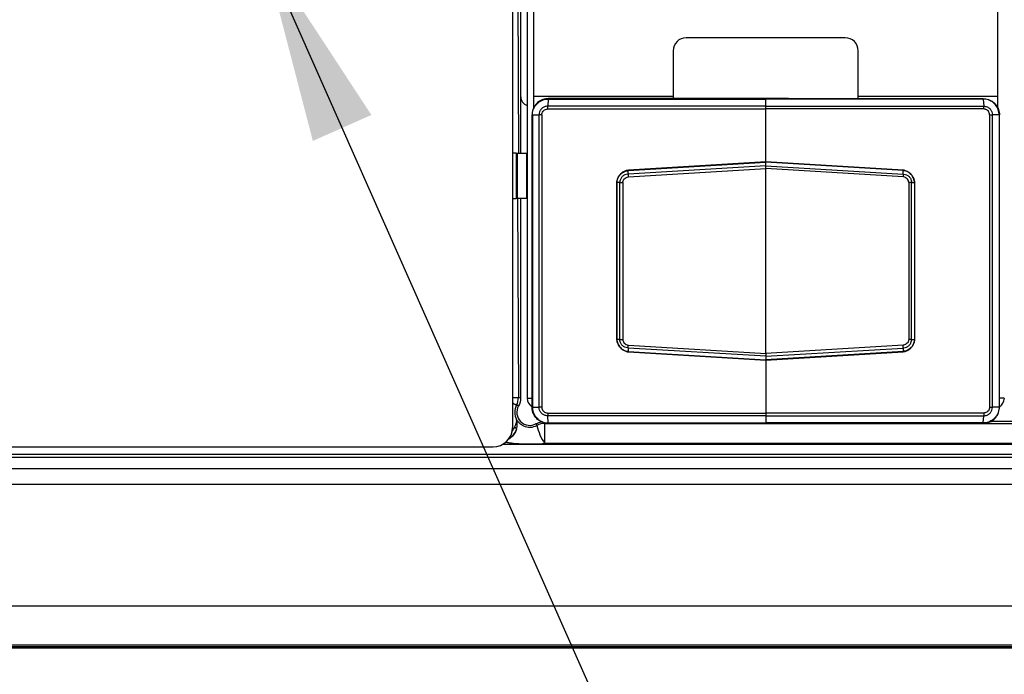
# Model space of a CAD drawing. Units: millimetres. Extents: x 17 to 584, y 10 to 410.
# Drawn here: x 219 to 234, y 285 to 295 of the extents above; entities that cross this region are included whole.
import ezdxf

# ---------------------------------------------------------------- set-up
doc = ezdxf.new("R2010")
doc.units = ezdxf.units.MM
doc.linetypes.add('SLD-Solid', pattern=[0])
doc.styles.get("Standard").update_dxf_attribs({"font": 'GOTHIC.TTF'})
doc.dimstyles.new('SLDDIMSTYLE0', dxfattribs={"dimtxt": 0.18, "dimasz": 3, "dimexe": 0, "dimexo": 0.0625, "dimgap": 0, "dimtad": 0, "dimtih": 1, "dimtoh": 1, "dimdec": 0, "dimrnd": 1e-09, "dimzin": 0, "dimdsep": 46, "dimtxsty": 'Standard', "dimsah": 1, "dimcen": 0.09, "dimadec": 0, "dimazin": 0, "dimtfac": 3, "dimtdec": 0, "dimtofl": 0, "dimtmove": 0, "dimatfit": 3, "dimfxl": 1, "dimfrac": 2, "dimtolj": 1, "dimtzin": 0, "dimarcsym": 0})

msp = doc.modelspace()

# ---------------------------------------------------------------- linework, layer by layer
at = {"color": 7, "linetype": 'SLD-Solid', "lineweight": 25}
for p, q in [((226.782, 301.953), (226.782, 289.033)), ((227.007, 301.933), (227.007, 289.483)), ((226.907, 298.258), (226.907, 293.258)), ((227.107, 297.239), (227.107, 293.952)), ((227.107, 297.239), (227.107, 294.133)), ((234.257, 293.952), (234.257, 297.239)), ((234.257, 294.133), (234.257, 297.239)), ((231.907, 295.033), (229.457, 295.033)), ((229.257, 294.833), (229.257, 294.133)), ((232.107, 294.133), (232.107, 294.833)), ((227.107, 294.133), (229.257, 294.133)), ((227.331, 294.089), (227.325, 293.98)), ((227.331, 294.089), (230.682, 294.089)), ((230.682, 294.096), (227.332, 294.096)), ((229.257, 294.133), (229.257, 294.096)), ((230.382, 294.096), (230.375, 294.096)), ((231.032, 294.096), (230.382, 294.096)), ((231.032, 294.096), (230.382, 294.096)), ((230.382, 294.096), (230.382, 294.096)), ((230.682, 294.089), (230.682, 294.096)), ((230.682, 294.096), (234.032, 294.096)), ((230.682, 293.98), (230.682, 294.089)), ((234.032, 294.089), (230.682, 294.089)), ((231.032, 294.096), (231.032, 294.096)), ((231.032, 294.096), (231.032, 294.096)), ((232.107, 294.133), (234.257, 294.133)), ((232.107, 294.096), (232.107, 294.133)), ((234.032, 294.089), (234.039, 293.98)), ((227.107, 293.983), (227.128, 293.983)), ((227.324, 293.937), (230.682, 293.937)), ((230.682, 293.98), (227.325, 293.98)), ((230.682, 293.937), (230.682, 293.98)), ((230.682, 293.98), (234.039, 293.98)), ((234.04, 293.937), (230.682, 293.937)), ((230.682, 293.123), (230.682, 293.937)), ((234.235, 293.983), (234.257, 293.983)), ((227.082, 289.345), (227.082, 293.846)), ((227.088, 293.846), (227.19, 293.846)), ((227.088, 293.846), (227.088, 289.345)), ((227.19, 289.345), (227.19, 293.846)), ((227.232, 293.846), (227.232, 289.345)), ((234.131, 293.846), (234.131, 289.345)), ((234.173, 289.345), (234.173, 293.846)), ((234.276, 293.846), (234.173, 293.846)), ((234.276, 293.846), (234.276, 289.345)), ((234.282, 289.345), (234.282, 293.846)), ((226.84, 293.258), (226.782, 293.258)), ((226.84, 293.258), (226.84, 292.558)), ((226.84, 293.258), (226.858, 293.258)), ((226.858, 293.258), (226.997, 293.258)), ((226.858, 292.558), (226.858, 293.258)), ((226.997, 293.258), (226.997, 292.558)), ((226.997, 293.258), (226.997, 293.258)), ((228.563, 292.989), (230.682, 293.117)), ((230.682, 293.063), (228.563, 292.935)), ((230.682, 293.123), (228.566, 292.995)), ((228.566, 292.891), (230.682, 293.019)), ((232.797, 292.995), (230.682, 293.123)), ((230.682, 293.117), (230.682, 293.123)), ((230.682, 293.063), (230.682, 293.117)), ((232.8, 292.989), (230.682, 293.117)), ((230.682, 293.063), (232.8, 292.935)), ((230.682, 293.019), (230.682, 293.063)), ((230.682, 290.172), (230.682, 293.019)), ((232.798, 292.891), (230.682, 293.019)), ((228.563, 292.935), (228.563, 292.989)), ((228.563, 292.989), (228.563, 292.989)), ((232.8, 292.935), (232.8, 292.989)), ((232.8, 292.989), (232.8, 292.989)), ((228.385, 292.803), (228.385, 290.388)), ((228.435, 292.804), (228.389, 292.804)), ((228.389, 292.804), (228.389, 290.387)), ((228.389, 292.804), (228.389, 292.804)), ((228.435, 290.387), (228.435, 292.804)), ((228.48, 292.804), (228.48, 290.387)), ((232.884, 292.804), (232.884, 290.387)), ((232.928, 290.387), (232.928, 292.804)), ((232.928, 292.804), (232.975, 292.804)), ((232.975, 292.804), (232.975, 292.804)), ((232.975, 292.804), (232.975, 290.387)), ((232.979, 290.388), (232.979, 292.803)), ((226.782, 292.558), (226.84, 292.558)), ((226.858, 292.558), (226.84, 292.558)), ((226.997, 292.558), (226.858, 292.558)), ((226.907, 292.558), (226.907, 289.487)), ((226.997, 292.558), (226.997, 292.558)), ((228.435, 290.387), (228.389, 290.387)), ((228.389, 290.387), (228.389, 290.387)), ((228.566, 290.3), (230.682, 290.172)), ((232.798, 290.3), (230.682, 290.172)), ((232.928, 290.387), (232.975, 290.387)), ((232.975, 290.387), (232.975, 290.387)), ((230.682, 290.128), (228.563, 290.256)), ((228.563, 290.256), (228.563, 290.202)), ((228.563, 290.202), (230.682, 290.074)), ((228.563, 290.202), (228.563, 290.202)), ((228.566, 290.196), (230.682, 290.068)), ((230.682, 290.128), (232.8, 290.256)), ((232.8, 290.202), (230.682, 290.074)), ((230.682, 290.068), (232.797, 290.196)), ((230.682, 290.172), (230.682, 290.128)), ((230.682, 290.128), (230.682, 290.074)), ((232.8, 290.256), (232.8, 290.202)), ((232.8, 290.202), (232.8, 290.202)), ((230.682, 290.074), (230.682, 290.068)), ((230.682, 290.068), (230.682, 289.254)), ((227.007, 289.483), (227.082, 289.483)), ((227.088, 289.345), (227.19, 289.345)), ((227.324, 289.254), (230.682, 289.254)), ((234.04, 289.254), (230.682, 289.254)), ((230.682, 289.254), (230.682, 289.211)), ((234.276, 289.345), (234.173, 289.345)), ((227.278, 288.783), (227.278, 289.095)), ((230.682, 289.211), (227.325, 289.211)), ((227.331, 289.102), (227.325, 289.211)), ((227.331, 289.102), (230.682, 289.102)), ((230.682, 289.096), (227.332, 289.096)), ((230.375, 289.096), (230.382, 289.095)), ((230.382, 289.095), (231.032, 289.095)), ((230.382, 289.095), (231.032, 289.095)), ((230.382, 289.095), (230.382, 289.095)), ((230.682, 289.211), (234.039, 289.211)), ((230.682, 289.211), (230.682, 289.102)), ((234.032, 289.102), (230.682, 289.102)), ((230.682, 289.102), (230.682, 289.096)), ((230.682, 289.096), (234.032, 289.096)), ((231.032, 289.095), (231.032, 289.095)), ((231.032, 289.095), (231.032, 289.095)), ((234.032, 289.102), (234.039, 289.211)), ((235.948, 289.123), (234.143, 289.123)), ((258.786, 288.783), (227.278, 288.783)), ((75.41, 288.621), (260.538, 288.621)), ((218.582, 288.733), (226.482, 288.733)), ((260.538, 288.571), (75.41, 288.571)), ((74.076, 288.403), (261.526, 288.403)), ((261.526, 288.154), (74.076, 288.154)), ((288.987, 286.283), (74.076, 286.283)), ((286.938, 285.679), (76.125, 285.679)), ((76.125, 285.662), (286.938, 285.662)), ((286.813, 285.633), (76.251, 285.633))]:
    msp.add_line(p, q, dxfattribs=at)
at = {"color": 8, "linetype": 'SLD-Solid', "lineweight": 25}
for p, q in [((226.858, 298.258), (226.873, 293.258)), ((230.382, 294.096), (230.375, 294.096)), ((230.382, 294.096), (230.382, 294.096)), ((226.858, 292.558), (226.873, 289.495)), ((226.782, 289.495), (226.873, 289.495)), ((226.782, 289.41), (226.843, 289.376)), ((234.357, 289.483), (234.282, 289.483)), ((227.278, 289.095), (255.032, 289.095)), ((230.382, 289.095), (230.375, 289.096)), ((230.382, 289.095), (230.382, 289.095)), ((259.438, 288.77), (226.626, 288.77)), ((226.717, 288.855), (226.749, 288.872)), ((226.749, 288.872), (226.749, 288.872))]:
    msp.add_line(p, q, dxfattribs=at)
at = {"color": 8, "linetype": 'SLD-Solid', "lineweight": 25, "flags": 128}
msp.add_lwpolyline([(227.278, 289.095), (227.275, 289.103), (227.278, 289.095)], dxfattribs=at)
at = {"color": 7, "linetype": 'SLD-Solid', "lineweight": 25}
for centre, radius, start, end in [((229.457, 294.833), 0.2, 90, 180), ((231.907, 294.833), 0.2, 0, 90), ((227.057, 294.133), 0.15, 182.897, 250.5288), ((227.048, 289.265), 0.233, 151.4956, 209.0722), ((226.623, 289.495), 0.25, 331.5135, 359.982), ((227.206, 289.502), 0.2, 185.4472, 231.6485), ((234.158, 289.502), 0.2, 308.3515, 354.5528), ((227.048, 289.265), 0.2, 150.4304, 299.5696), ((227.278, 288.845), 0.25, 90.0181, 118.6353), ((226.482, 289.033), 0.3, 270, 0), ((226.803, 289.003), 0.0381, 0.5546, 70.4001), ((227.881, 289.205), 0.736, 191.0511, 215.0374)]:
    msp.add_arc(centre, radius, start, end, dxfattribs=at)
at = {"color": 8, "linetype": 'SLD-Solid', "lineweight": 25}
msp.add_arc((226.602, 289.077), 0.25, 297.2328, 342.7264, dxfattribs=at)
at = {"color": 7, "linetype": 'SLD-Solid', "lineweight": 25}
for points, knots in [([(227.332, 294.096), (227.318, 294.095), (227.276, 294.093), (227.213, 294.07), (227.146, 294.02), (227.099, 293.951), (227.083, 293.886), (227.082, 293.852), (227.082, 293.846)], [0, 0, 0, 0, 0.107384, 0.322063, 0.49992, 0.73692, 0.951551, 1, 1, 1, 1]), ([(227.088, 293.846), (227.088, 293.846), (227.088, 293.852), (227.089, 293.885), (227.105, 293.948), (227.151, 294.016), (227.216, 294.064), (227.277, 294.085), (227.318, 294.089), (227.331, 294.089), (227.331, 294.089)], [0, 0, 0, 0, 0.000079, 0.048468, 0.263149, 0.500163, 0.678002, 0.892603, 0.999921, 1, 1, 1, 1]), ([(234.032, 294.096), (234.046, 294.095), (234.088, 294.093), (234.151, 294.07), (234.217, 294.02), (234.264, 293.951), (234.281, 293.886), (234.282, 293.852), (234.282, 293.846)], [0, 0, 0, 0, 0.107384, 0.322063, 0.49992, 0.73692, 0.951551, 1, 1, 1, 1]), ([(234.276, 293.846), (234.276, 293.846), (234.276, 293.852), (234.274, 293.885), (234.259, 293.948), (234.212, 294.016), (234.148, 294.064), (234.087, 294.085), (234.046, 294.089), (234.032, 294.089), (234.032, 294.089)], [0, 0, 0, 0, 0.000079, 0.048468, 0.263149, 0.500163, 0.678002, 0.892603, 0.999921, 1, 1, 1, 1]), ([(227.325, 293.98), (227.325, 293.98), (227.315, 293.98), (227.29, 293.977), (227.252, 293.962), (227.217, 293.931), (227.196, 293.893), (227.191, 293.863), (227.19, 293.848), (227.19, 293.846), (227.19, 293.846)], [0, 0, 0, 0, 0.000142, 0.143088, 0.357389, 0.571485, 0.785547, 0.965038, 0.999858, 1, 1, 1, 1]), ([(227.232, 293.846), (227.233, 293.856), (227.235, 293.876), (227.251, 293.904), (227.274, 293.924), (227.3, 293.935), (227.317, 293.936), (227.324, 293.937)], [0, 0, 0, 0, 0.214036, 0.428069, 0.642127, 0.856381, 1, 1, 1, 1]), ([(234.039, 293.98), (234.039, 293.98), (234.049, 293.98), (234.074, 293.977), (234.112, 293.962), (234.146, 293.931), (234.167, 293.893), (234.173, 293.863), (234.173, 293.848), (234.173, 293.846), (234.173, 293.846)], [0, 0, 0, 0, 0.000142, 0.143088, 0.357389, 0.571485, 0.785547, 0.965038, 0.999858, 1, 1, 1, 1]), ([(234.131, 293.846), (234.13, 293.856), (234.128, 293.876), (234.112, 293.904), (234.089, 293.924), (234.063, 293.935), (234.046, 293.936), (234.04, 293.937)], [0, 0, 0, 0, 0.214036, 0.428069, 0.642127, 0.856381, 1, 1, 1, 1]), ([(228.566, 292.995), (228.555, 292.992), (228.528, 292.988), (228.487, 292.969), (228.447, 292.939), (228.415, 292.9), (228.393, 292.855), (228.386, 292.821), (228.385, 292.804), (228.385, 292.803)], [0, 0, 0, 0, 0.120193, 0.288764, 0.467865, 0.645764, 0.81825, 0.989359, 1, 1, 1, 1]), ([(228.389, 292.804), (228.389, 292.804), (228.39, 292.826), (228.4, 292.869), (228.425, 292.909), (228.459, 292.945), (228.5, 292.974), (228.544, 292.986), (228.563, 292.989), (228.563, 292.989)], [0, 0, 0, 0, 0.000109, 0.232412, 0.473263, 0.50384, 0.778199, 0.999891, 1, 1, 1, 1]), ([(228.563, 292.935), (228.563, 292.935), (228.56, 292.935), (228.543, 292.933), (228.51, 292.924), (228.479, 292.903), (228.454, 292.875), (228.439, 292.844), (228.436, 292.817), (228.435, 292.804), (228.435, 292.804)], [0, 0, 0, 0, 0.000149, 0.039154, 0.261028, 0.499067, 0.597266, 0.815333, 0.999851, 1, 1, 1, 1]), ([(228.48, 292.804), (228.481, 292.812), (228.483, 292.829), (228.493, 292.85), (228.508, 292.868), (228.53, 292.883), (228.552, 292.889), (228.564, 292.891), (228.566, 292.891)], [0, 0, 0, 0, 0.183343, 0.395958, 0.490834, 0.727548, 0.963009, 1, 1, 1, 1]), ([(228.563, 292.989), (228.564, 292.991), (228.564, 292.994), (228.566, 292.995), (228.566, 292.995)], [0, 0, 0, 0, 0.527234, 1, 1, 1, 1]), ([(228.563, 292.935), (228.563, 292.932), (228.563, 292.926), (228.564, 292.912), (228.565, 292.899), (228.566, 292.892), (228.566, 292.891)], [0, 0, 0, 0, 0.30798, 0.615958, 0.915398, 1, 1, 1, 1]), ([(232.979, 292.803), (232.977, 292.815), (232.974, 292.843), (232.957, 292.885), (232.93, 292.925), (232.893, 292.959), (232.849, 292.982), (232.816, 292.992), (232.799, 292.995), (232.797, 292.995)], [0, 0, 0, 0, 0.127657, 0.292988, 0.467819, 0.640875, 0.812757, 0.985405, 1, 1, 1, 1]), ([(232.8, 292.989), (232.8, 292.991), (232.799, 292.994), (232.798, 292.995), (232.797, 292.995)], [0, 0, 0, 0, 0.527234, 1, 1, 1, 1]), ([(232.8, 292.935), (232.8, 292.932), (232.8, 292.926), (232.799, 292.912), (232.798, 292.899), (232.798, 292.892), (232.798, 292.891)], [0, 0, 0, 0, 0.30798, 0.615958, 0.915398, 1, 1, 1, 1]), ([(232.884, 292.804), (232.883, 292.812), (232.881, 292.829), (232.871, 292.85), (232.855, 292.868), (232.834, 292.883), (232.811, 292.889), (232.799, 292.891), (232.798, 292.891)], [0, 0, 0, 0, 0.183343, 0.395958, 0.490834, 0.727548, 0.963009, 1, 1, 1, 1]), ([(232.975, 292.804), (232.975, 292.804), (232.973, 292.826), (232.963, 292.869), (232.938, 292.909), (232.904, 292.945), (232.864, 292.974), (232.82, 292.986), (232.8, 292.989), (232.8, 292.989)], [0, 0, 0, 0, 0.000109, 0.232412, 0.473263, 0.50384, 0.778199, 0.999891, 1, 1, 1, 1]), ([(232.8, 292.935), (232.8, 292.935), (232.803, 292.935), (232.82, 292.933), (232.853, 292.924), (232.885, 292.903), (232.909, 292.875), (232.924, 292.844), (232.928, 292.817), (232.928, 292.804), (232.928, 292.804)], [0, 0, 0, 0, 0.000149, 0.039154, 0.261028, 0.499067, 0.597266, 0.815333, 0.999851, 1, 1, 1, 1]), ([(228.389, 292.804), (228.387, 292.804), (228.384, 292.804), (228.385, 292.803), (228.385, 292.803)], [0, 0, 0, 0, 0.72858, 1, 1, 1, 1]), ([(228.435, 292.804), (228.438, 292.804), (228.444, 292.804), (228.458, 292.804), (228.47, 292.804), (228.478, 292.804), (228.48, 292.804)], [0, 0, 0, 0, 0.297265, 0.594541, 0.911324, 1, 1, 1, 1]), ([(232.928, 292.804), (232.925, 292.804), (232.92, 292.804), (232.906, 292.804), (232.893, 292.804), (232.885, 292.804), (232.884, 292.804)], [0, 0, 0, 0, 0.297265, 0.594541, 0.911324, 1, 1, 1, 1]), ([(232.975, 292.804), (232.977, 292.804), (232.979, 292.804), (232.978, 292.803), (232.979, 292.803)], [0, 0, 0, 0, 0.740394, 1, 1, 1, 1]), ([(228.385, 290.388), (228.387, 290.376), (228.39, 290.348), (228.406, 290.306), (228.434, 290.266), (228.471, 290.232), (228.514, 290.209), (228.547, 290.199), (228.565, 290.196), (228.566, 290.196)], [0, 0, 0, 0, 0.127657, 0.292988, 0.467819, 0.640875, 0.812757, 0.985405, 1, 1, 1, 1]), ([(228.389, 290.387), (228.387, 290.387), (228.384, 290.387), (228.385, 290.388), (228.385, 290.388)], [0, 0, 0, 0, 0.740394, 1, 1, 1, 1]), ([(228.389, 290.387), (228.389, 290.387), (228.39, 290.365), (228.4, 290.323), (228.425, 290.282), (228.459, 290.246), (228.5, 290.217), (228.544, 290.205), (228.563, 290.202), (228.563, 290.202)], [0, 0, 0, 0, 0.000109, 0.232412, 0.473263, 0.50384, 0.778199, 0.999891, 1, 1, 1, 1]), ([(228.563, 290.256), (228.563, 290.256), (228.56, 290.256), (228.543, 290.258), (228.51, 290.267), (228.479, 290.288), (228.454, 290.316), (228.439, 290.347), (228.436, 290.374), (228.435, 290.387), (228.435, 290.387)], [0, 0, 0, 0, 0.000149, 0.039154, 0.261028, 0.499067, 0.597266, 0.815333, 0.999851, 1, 1, 1, 1]), ([(228.435, 290.387), (228.438, 290.387), (228.444, 290.387), (228.458, 290.387), (228.47, 290.387), (228.478, 290.387), (228.48, 290.387)], [0, 0, 0, 0, 0.297265, 0.594541, 0.911324, 1, 1, 1, 1]), ([(228.48, 290.387), (228.481, 290.379), (228.483, 290.362), (228.493, 290.341), (228.508, 290.323), (228.53, 290.308), (228.552, 290.302), (228.564, 290.3), (228.566, 290.3)], [0, 0, 0, 0, 0.183343, 0.395958, 0.490834, 0.727548, 0.963009, 1, 1, 1, 1]), ([(228.563, 290.256), (228.563, 290.259), (228.563, 290.265), (228.564, 290.279), (228.565, 290.292), (228.566, 290.299), (228.566, 290.3)], [0, 0, 0, 0, 0.3079798, 0.6159577, 0.9153976, 1, 1, 1, 1]), ([(232.797, 290.196), (232.809, 290.199), (232.835, 290.203), (232.876, 290.222), (232.917, 290.252), (232.949, 290.291), (232.97, 290.336), (232.977, 290.37), (232.979, 290.387), (232.979, 290.388)], [0, 0, 0, 0, 0.120193, 0.288764, 0.467865, 0.645764, 0.81825, 0.989359, 1, 1, 1, 1]), ([(232.884, 290.387), (232.883, 290.379), (232.881, 290.362), (232.871, 290.341), (232.855, 290.323), (232.834, 290.308), (232.811, 290.302), (232.799, 290.3), (232.798, 290.3)], [0, 0, 0, 0, 0.183343, 0.395958, 0.490834, 0.727548, 0.963009, 1, 1, 1, 1]), ([(232.8, 290.256), (232.8, 290.259), (232.8, 290.265), (232.799, 290.279), (232.798, 290.292), (232.798, 290.299), (232.798, 290.3)], [0, 0, 0, 0, 0.3079798, 0.6159577, 0.9153976, 1, 1, 1, 1]), ([(232.8, 290.256), (232.8, 290.256), (232.803, 290.256), (232.82, 290.258), (232.853, 290.267), (232.885, 290.288), (232.909, 290.316), (232.924, 290.347), (232.928, 290.374), (232.928, 290.387), (232.928, 290.387)], [0, 0, 0, 0, 0.000149, 0.039154, 0.261028, 0.499067, 0.597266, 0.815333, 0.999851, 1, 1, 1, 1]), ([(232.975, 290.387), (232.975, 290.387), (232.973, 290.365), (232.963, 290.323), (232.938, 290.282), (232.904, 290.246), (232.864, 290.217), (232.82, 290.205), (232.8, 290.202), (232.8, 290.202)], [0, 0, 0, 0, 0.000109, 0.232412, 0.473263, 0.50384, 0.778199, 0.999891, 1, 1, 1, 1]), ([(232.928, 290.387), (232.925, 290.387), (232.92, 290.387), (232.906, 290.387), (232.893, 290.387), (232.885, 290.387), (232.884, 290.387)], [0, 0, 0, 0, 0.297265, 0.594541, 0.911324, 1, 1, 1, 1]), ([(232.975, 290.387), (232.977, 290.387), (232.979, 290.387), (232.978, 290.388), (232.978, 290.388)], [0, 0, 0, 0, 0.72858, 1, 1, 1, 1]), ([(228.563, 290.202), (228.564, 290.2), (228.564, 290.197), (228.566, 290.196), (228.566, 290.196)], [0, 0, 0, 0, 0.527234, 1, 1, 1, 1]), ([(232.8, 290.202), (232.8, 290.2), (232.799, 290.197), (232.798, 290.196), (232.797, 290.196)], [0, 0, 0, 0, 0.527234, 1, 1, 1, 1]), ([(226.874, 289.363), (226.87, 289.365), (226.866, 289.367), (226.862, 289.369), (226.856, 289.371), (226.849, 289.374), (226.843, 289.376)], [0.000600604, 0.000600604, 0.000600604, 0.000600604, 0.001376301, 0.001376301, 0.001376301, 0.00251924, 0.00251924, 0.00251924, 0.00251924]), ([(226.873, 289.495), (226.882, 289.493), (226.891, 289.491), (226.899, 289.489), (226.902, 289.488), (226.904, 289.487), (226.907, 289.487)], [0.000482863, 0.000482863, 0.000482863, 0.000482863, 0.001967876, 0.001967876, 0.001967876, 0.00240156, 0.00240156, 0.00240156, 0.00240156]), ([(227.332, 289.096), (227.318, 289.096), (227.276, 289.098), (227.213, 289.121), (227.146, 289.171), (227.099, 289.24), (227.083, 289.305), (227.082, 289.339), (227.082, 289.345)], [0, 0, 0, 0, 0.107384, 0.322063, 0.49992, 0.73692, 0.951551, 1, 1, 1, 1]), ([(227.088, 289.345), (227.088, 289.345), (227.088, 289.339), (227.089, 289.306), (227.105, 289.243), (227.151, 289.176), (227.216, 289.127), (227.277, 289.106), (227.318, 289.102), (227.331, 289.102), (227.331, 289.102)], [0, 0, 0, 0, 0.000079, 0.048468, 0.263149, 0.500163, 0.678002, 0.892603, 0.999921, 1, 1, 1, 1]), ([(227.325, 289.211), (227.325, 289.211), (227.315, 289.211), (227.29, 289.214), (227.252, 289.229), (227.217, 289.26), (227.196, 289.298), (227.191, 289.328), (227.19, 289.343), (227.19, 289.345), (227.19, 289.345)], [0, 0, 0, 0, 0.000142, 0.143088, 0.357389, 0.571485, 0.785547, 0.965038, 0.999858, 1, 1, 1, 1]), ([(227.232, 289.345), (227.233, 289.335), (227.235, 289.315), (227.251, 289.287), (227.274, 289.267), (227.3, 289.256), (227.317, 289.255), (227.324, 289.254)], [0, 0, 0, 0, 0.214036, 0.428069, 0.642127, 0.856381, 1, 1, 1, 1]), ([(234.276, 289.345), (234.276, 289.345), (234.276, 289.339), (234.274, 289.306), (234.259, 289.243), (234.212, 289.176), (234.148, 289.127), (234.087, 289.106), (234.046, 289.102), (234.032, 289.102), (234.032, 289.102)], [0, 0, 0, 0, 0.000079, 0.048468, 0.263149, 0.500163, 0.678002, 0.892603, 0.999921, 1, 1, 1, 1]), ([(234.032, 289.096), (234.046, 289.096), (234.088, 289.098), (234.151, 289.121), (234.217, 289.171), (234.264, 289.24), (234.281, 289.305), (234.282, 289.339), (234.282, 289.345)], [0, 0, 0, 0, 0.107384, 0.322063, 0.49992, 0.73692, 0.951551, 1, 1, 1, 1]), ([(234.039, 289.211), (234.039, 289.211), (234.049, 289.211), (234.074, 289.214), (234.112, 289.229), (234.146, 289.26), (234.167, 289.298), (234.173, 289.328), (234.173, 289.343), (234.173, 289.345), (234.173, 289.345)], [0, 0, 0, 0, 0.000142, 0.143088, 0.357389, 0.571485, 0.785547, 0.965038, 0.999858, 1, 1, 1, 1]), ([(234.131, 289.345), (234.13, 289.335), (234.128, 289.315), (234.112, 289.287), (234.089, 289.267), (234.063, 289.256), (234.046, 289.255), (234.04, 289.254)], [0, 0, 0, 0, 0.214036, 0.428069, 0.642127, 0.856381, 1, 1, 1, 1]), ([(226.816, 289.039), (226.828, 289.066), (226.837, 289.089), (226.847, 289.127), (226.848, 289.141), (226.844, 289.151)], [0, 0, 0, 0, 0.5, 0.5, 1, 1, 1, 1]), ([(226.844, 289.151), (226.851, 289.142), (226.86, 289.129), (226.885, 289.103), (226.895, 289.093), (226.921, 289.074), (226.935, 289.065), (226.984, 289.043), (227.02, 289.036), (227.091, 289.038), (227.127, 289.048), (227.158, 289.064)], [0, 0, 0, 0, 0.25, 0.25, 0.375, 0.375, 0.5, 0.5, 0.75, 0.75, 1, 1, 1, 1]), ([(227.147, 289.091), (227.172, 289.104), (227.199, 289.117), (227.229, 289.12), (227.23, 289.12)], [0, 0, 0, 0, 0.9481124, 1, 1, 1, 1]), ([(227.158, 289.064), (227.156, 289.069), (227.154, 289.074), (227.152, 289.078), (227.15, 289.083), (227.149, 289.087), (227.147, 289.091)], [0.000764041, 0.000764041, 0.000764041, 0.000764041, 0.001625787, 0.001625787, 0.001625787, 0.002401484, 0.002401484, 0.002401484, 0.002401484])]:
    msp.add_open_spline(points, degree=3, knots=knots, dxfattribs=at)
for points in [[(227.332, 294.096), (227.332, 294.095), (227.331, 294.095), (227.331, 294.091), (227.331, 294.089)], [(234.032, 294.096), (234.032, 294.095), (234.032, 294.095), (234.032, 294.091), (234.032, 294.089)], [(227.324, 293.937), (227.324, 293.941), (227.324, 293.95), (227.324, 293.962), (227.324, 293.973), (227.325, 293.978), (227.325, 293.98)], [(234.04, 293.937), (234.04, 293.941), (234.04, 293.95), (234.039, 293.962), (234.039, 293.973), (234.039, 293.978), (234.039, 293.98)], [(227.088, 293.846), (227.086, 293.846), (227.082, 293.846), (227.082, 293.846), (227.082, 293.846)], [(227.232, 293.846), (227.228, 293.846), (227.219, 293.846), (227.207, 293.846), (227.197, 293.846), (227.192, 293.846), (227.19, 293.846)], [(234.131, 293.846), (234.135, 293.846), (234.144, 293.846), (234.156, 293.846), (234.166, 293.846), (234.171, 293.846), (234.173, 293.846)], [(234.276, 293.846), (234.277, 293.846), (234.281, 293.846), (234.281, 293.846), (234.282, 293.846)], [(226.907, 289.487), (226.907, 289.443), (226.896, 289.401), (226.874, 289.363)], [(227.088, 289.345), (227.086, 289.345), (227.082, 289.345), (227.082, 289.345), (227.082, 289.345)], [(227.232, 289.345), (227.228, 289.345), (227.219, 289.345), (227.207, 289.345), (227.197, 289.345), (227.192, 289.345), (227.19, 289.345)], [(227.324, 289.254), (227.324, 289.25), (227.324, 289.241), (227.324, 289.229), (227.324, 289.218), (227.325, 289.213), (227.325, 289.211)], [(234.04, 289.254), (234.04, 289.25), (234.04, 289.241), (234.039, 289.229), (234.039, 289.218), (234.039, 289.213), (234.039, 289.211)], [(234.131, 289.345), (234.135, 289.345), (234.144, 289.345), (234.156, 289.345), (234.166, 289.345), (234.171, 289.345), (234.173, 289.345)], [(234.276, 289.345), (234.277, 289.345), (234.281, 289.345), (234.281, 289.345), (234.282, 289.345)], [(226.841, 289.003), (226.86, 289.066), (226.86, 289.118), (226.844, 289.151)], [(227.332, 289.096), (227.332, 289.096), (227.331, 289.096), (227.331, 289.1), (227.331, 289.102)], [(234.032, 289.096), (234.032, 289.096), (234.032, 289.096), (234.032, 289.1), (234.032, 289.102)], [(226.841, 289.003), (226.826, 288.956), (226.795, 288.906), (226.749, 288.872)]]:
    msp.add_open_spline(points, degree=3, dxfattribs=at)
at = {"color": 8, "linetype": 'SLD-Solid', "lineweight": 25}
for points, knots in [([(226.768, 288.963), (226.779, 288.977), (226.799, 289.003), (226.811, 289.028), (226.816, 289.039)], [0, 0, 0, 0, 0.572054, 1, 1, 1, 1]), ([(227.278, 288.783), (227.229, 288.779), (227.129, 288.772), (226.986, 288.773), (226.855, 288.779), (226.756, 288.789), (226.695, 288.798), (226.671, 288.803), (226.667, 288.804)], [0, 0, 0, 0, 0.236305, 0.491608, 0.698879, 0.877274, 0.979744, 1, 1, 1, 1])]:
    msp.add_open_spline(points, degree=3, knots=knots, dxfattribs=at)

# ---------------------------------------------------------------- leaders
at = {"color": 7, "linetype": 'Continuous', "lineweight": 0}
msp.add_leader([(222.941, 296.387), (232.773, 274.21)], dimstyle='SLDDIMSTYLE0', dxfattribs=at)

doc.saveas('drawing.dxf')
